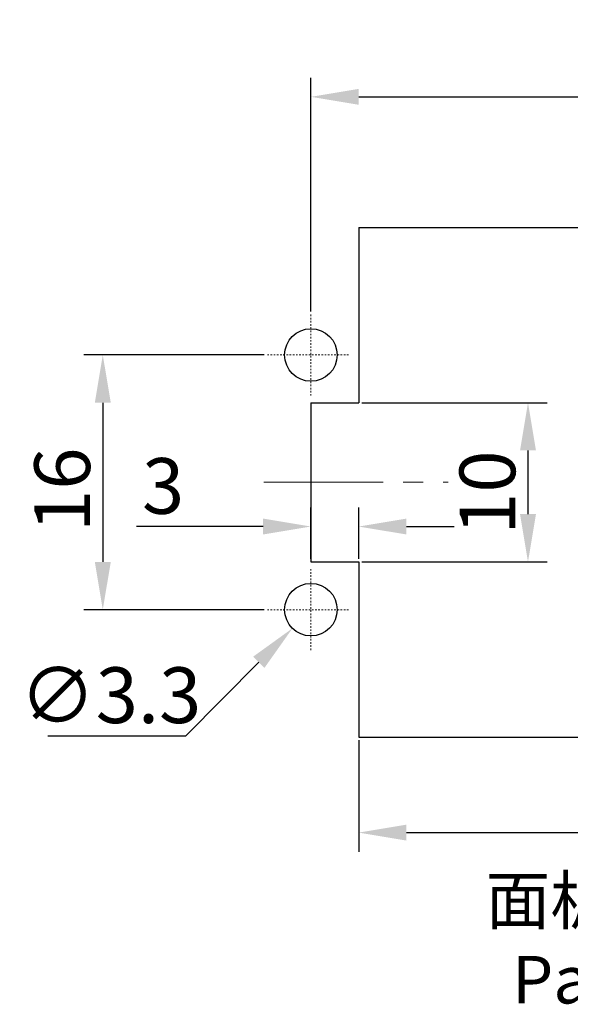
# Model space of a CAD drawing. Units: millimetres. Extents: x 11 to 673, y 29 to 395.
# Drawn here: x 445 to 480, y 246 to 308 of the extents above; entities that cross this region are included whole.
import ezdxf

# ---------------------------------------------------------------- set-up
doc = ezdxf.new("R2010")
doc.units = ezdxf.units.MM
doc.header["$MEASUREMENT"] = 0
doc.linetypes.add('CENTER2', pattern=[1.125, 0.75, -0.125, 0.125, -0.125])
for name, color, linetype, lineweight in [('DIM', 3, 'Continuous', 15), ('中心线', 1, 'CENTER2', 13), ('图框', 7, 'Continuous', 20), ('粗实线', 255, 'Continuous', 25)]:
    doc.layers.add(name, color=color, linetype=linetype, lineweight=lineweight)
doc.styles.add('Romans字体', font='romans.shx', dxfattribs={"width": 0.75})
doc.styles.get("Standard").update_dxf_attribs({"font": 'SIMFANG.TTF', "width": 0.75})
doc.dimstyles.new('01', dxfattribs={"dimtxt": 3.5, "dimasz": 3, "dimexe": 1.2, "dimexo": 0.2, "dimgap": 0.8, "dimtad": 1, "dimdec": 1, "dimdsep": 46, "dimtxsty": 'Romans字体', "dimcen": 0, "dimclrd": 1, "dimclre": 6, "dimclrt": 4, "dimazin": 2, "dimtfac": 1, "dimtdec": 1, "dimtofl": 0, "dimtmove": 0, "dimatfit": 3, "dimfxl": 1, "dimtolj": 1, "dimtzin": 0, "dimarcsym": 0})
doc.dimstyles.new('01$3', dxfattribs={"dimtxt": 3.5, "dimasz": 3, "dimexe": 1.2, "dimexo": 0.2, "dimgap": 0.8, "dimtad": 1, "dimtih": 1, "dimtoh": 1, "dimdec": 1, "dimdsep": 46, "dimtxsty": 'Romans字体', "dimcen": 0, "dimclrd": 1, "dimclre": 6, "dimclrt": 4, "dimazin": 2, "dimtfac": 1, "dimtdec": 1, "dimtofl": 0, "dimtmove": 0, "dimatfit": 3, "dimfxl": 1, "dimtolj": 1, "dimtzin": 0, "dimarcsym": 0})

# ---------------------------------------------------------------- blocks, each defined once
blk = doc.blocks.new('*D9')
at = {"layer": 'Defpoints', "color": 0}
for p in [(466.434, 263.179), (509.934, 263.179), (509.934, 257.174)]:
    blk.add_point(p, dxfattribs=at)
at = {"layer": 'DIM', "color": 6, "lineweight": -2}
for p, q in [((466.434, 262.979), (466.434, 255.974)), ((509.934, 262.979), (509.934, 255.974))]:
    blk.add_line(p, q, dxfattribs=at)
at = {"layer": 'DIM', "color": 1, "lineweight": -2}
blk.add_line((469.434, 257.174), (506.934, 257.174), dxfattribs=at)
at = {"layer": 'DIM', "color": 1}
for points in [[(469.434, 257.674), (469.434, 256.674), (466.434, 257.174)], [(506.934, 257.674), (506.934, 256.674), (509.934, 257.174)]]:
    blk.add_solid(points, dxfattribs=at)
at = {"layer": 'DIM', "color": 4, "insert": (487.81, 259.724), "char_height": 3.5, "attachment_point": 5, "style": 'Romans字体'}
blk.add_mtext('\\A1;43.5', dxfattribs=at)
blk = doc.blocks.new('*D10')
at = {"layer": 'Defpoints', "color": 0}
for p in [(466.434, 284.179), (466.434, 274.179), (477.064, 274.179)]:
    blk.add_point(p, dxfattribs=at)
at = {"layer": 'DIM', "color": 6, "lineweight": -2}
for p, q in [((466.634, 284.179), (478.264, 284.179)), ((466.634, 274.179), (478.264, 274.179))]:
    blk.add_line(p, q, dxfattribs=at)
at = {"layer": 'DIM', "color": 1, "lineweight": -2}
blk.add_line((477.064, 281.179), (477.064, 277.179), dxfattribs=at)
at = {"layer": 'DIM', "color": 1}
for points in [[(476.564, 281.179), (477.564, 281.179), (477.064, 284.179)], [(476.564, 277.179), (477.564, 277.179), (477.064, 274.179)]]:
    blk.add_solid(points, dxfattribs=at)
at = {"layer": 'DIM', "color": 4, "insert": (474.514, 278.533), "char_height": 3.5, "attachment_point": 5, "rotation": 90, "style": 'Romans字体'}
blk.add_mtext('\\A1;10', dxfattribs=at)
blk = doc.blocks.new('*D11')
at = {"layer": 'Defpoints', "color": 0}
for p in [(466.434, 276.402), (463.434, 274.179), (466.434, 274.179)]:
    blk.add_point(p, dxfattribs=at)
at = {"layer": 'DIM', "color": 6, "lineweight": -2}
for p, q in [((463.434, 274.379), (463.434, 277.602)), ((466.434, 274.379), (466.434, 277.602))]:
    blk.add_line(p, q, dxfattribs=at)
at = {"layer": 'DIM', "color": 1, "lineweight": -2}
for p, q in [((460.434, 276.402), (452.48, 276.402)), ((469.434, 276.402), (472.434, 276.402))]:
    blk.add_line(p, q, dxfattribs=at)
at = {"layer": 'DIM', "color": 1}
for points in [[(460.434, 276.902), (460.434, 275.902), (463.434, 276.402)], [(469.434, 276.902), (469.434, 275.902), (466.434, 276.402)]]:
    blk.add_solid(points, dxfattribs=at)
at = {"layer": 'DIM', "color": 4, "insert": (454.155, 278.952), "char_height": 3.5, "attachment_point": 5, "style": 'Romans字体'}
blk.add_mtext('\\A1;3', dxfattribs=at)
blk = doc.blocks.new('*D12')
at = {"layer": 'Defpoints', "color": 0}
for p in [(512.934, 303.396), (463.434, 289.718), (512.934, 289.718)]:
    blk.add_point(p, dxfattribs=at)
at = {"layer": 'DIM', "color": 6, "lineweight": -2}
for p, q in [((463.434, 289.918), (463.434, 304.596)), ((512.934, 289.918), (512.934, 304.596))]:
    blk.add_line(p, q, dxfattribs=at)
at = {"layer": 'DIM', "color": 1, "lineweight": -2}
blk.add_line((466.434, 303.396), (509.934, 303.396), dxfattribs=at)
at = {"layer": 'DIM', "color": 1}
for points in [[(466.434, 303.896), (466.434, 302.896), (463.434, 303.396)], [(509.934, 303.896), (509.934, 302.896), (512.934, 303.396)]]:
    blk.add_solid(points, dxfattribs=at)
at = {"layer": 'DIM', "color": 4, "insert": (488.257, 305.946), "char_height": 3.5, "attachment_point": 5, "style": 'Romans字体'}
blk.add_mtext('\\A1;49.5', dxfattribs=at)
blk = doc.blocks.new('*D13')
at = {"layer": 'Defpoints', "color": 0}
for p in [(460.698, 287.179), (450.367, 271.179), (460.698, 271.179)]:
    blk.add_point(p, dxfattribs=at)
at = {"layer": 'DIM', "color": 6, "lineweight": -2}
for p, q in [((460.498, 287.179), (449.167, 287.179)), ((460.498, 271.179), (449.167, 271.179))]:
    blk.add_line(p, q, dxfattribs=at)
at = {"layer": 'DIM', "color": 1, "lineweight": -2}
blk.add_line((450.367, 284.179), (450.367, 274.179), dxfattribs=at)
at = {"layer": 'DIM', "color": 1}
for points in [[(449.867, 284.179), (450.867, 284.179), (450.367, 287.179)], [(449.867, 274.179), (450.867, 274.179), (450.367, 271.179)]]:
    blk.add_solid(points, dxfattribs=at)
at = {"layer": 'DIM', "color": 4, "insert": (447.817, 278.716), "char_height": 3.5, "attachment_point": 5, "rotation": 90, "style": 'Romans字体'}
blk.add_mtext('\\A1;16', dxfattribs=at)
blk = doc.blocks.new('*D15')
at = {"layer": 'Defpoints', "color": 0}
for p in [(464.595, 272.351), (462.273, 270.006)]:
    blk.add_point(p, dxfattribs=at)
at = {"layer": 'DIM', "color": 1, "lineweight": -2}
for p, q in [((455.588, 263.256), (460.162, 267.875)), ((446.913, 263.256), (455.588, 263.256))]:
    blk.add_line(p, q, dxfattribs=at)
at = {"layer": 'DIM', "color": 1}
blk.add_solid([(459.806, 268.226), (460.517, 267.523), (462.273, 270.006)], dxfattribs=at)
at = {"layer": 'DIM', "color": 4, "insert": (450.85, 265.806), "char_height": 3.5, "attachment_point": 5, "style": 'Romans字体'}
blk.add_mtext('\\A1;∅3.3', dxfattribs=at)

msp = doc.modelspace()

# ---------------------------------------------------------------- linework, layer by layer
at = {"layer": '中心线', "ltscale": 0.05}
for p, q in [((463.434, 289.718), (463.434, 284.64)), ((460.698, 287.179), (465.893, 287.179)), ((463.434, 268.64), (463.434, 273.718)), ((460.698, 271.179), (465.893, 271.179))]:
    msp.add_line(p, q, dxfattribs=at)
at = {"layer": '中心线', "ltscale": 10}
msp.add_line((460.48, 279.179), (472.059, 279.179), dxfattribs=at)
at = {"layer": '粗实线'}
for p, q in [((466.434, 295.179), (509.934, 295.179)), ((466.434, 295.179), (466.434, 284.179)), ((463.434, 284.179), (463.434, 274.179)), ((463.434, 284.179), (466.434, 284.179)), ((463.434, 274.179), (466.434, 274.179)), ((466.434, 274.179), (466.434, 263.179)), ((466.434, 263.179), (509.934, 263.179))]:
    msp.add_line(p, q, dxfattribs=at)
for centre in [(463.434, 287.179), (463.434, 271.179)]:
    msp.add_circle(centre, 1.65, dxfattribs=at)

# ---------------------------------------------------------------- texts
at = {"layer": '图框', "color": 3, "insert": (488.653, 250.422), "char_height": 2.98551, "width": 33.61239, "attachment_point": 5}
msp.add_mtext('面板安装开孔图\\P{\\Fromans,chineset|c134;Panel cut out}', dxfattribs=at)

# ---------------------------------------------------------------- dimensions: what is measured, and where the dimension line sits
at = {"layer": 'DIM'}
for base, p1, p2, picture, middle in [((512.934, 303.396), (463.434, 289.718), (512.934, 289.718), '*D12', (488.257, 303.396)), ((466.434, 276.402), (463.434, 274.179), (466.434, 274.179), '*D11', (454.155, 276.402)), ((509.934, 257.174), (466.434, 263.179), (509.934, 263.179), '*D9', (487.81, 257.174))]:
    dim = msp.add_linear_dim(base=base, p1=p1, p2=p2, dimstyle='01', dxfattribs=at)
    dim.commit()
    dim.dimension.update_dxf_attribs({"geometry": picture, "text_midpoint": middle, "dimtype": 160})
for base, p1, p2, picture, middle in [((450.367, 271.179), (460.698, 287.179), (460.698, 271.179), '*D13', (450.367, 278.716)), ((477.064, 274.179), (466.434, 284.179), (466.434, 274.179), '*D10', (477.064, 278.533))]:
    dim = msp.add_linear_dim(base=base, p1=p1, p2=p2, angle=90, dimstyle='01', dxfattribs=at)
    dim.commit()
    dim.dimension.update_dxf_attribs({"geometry": picture, "text_midpoint": middle, "dimtype": 160})
dim = msp.add_diameter_dim_2p(p1=(464.595, 272.351), p2=(462.273, 270.006), dimstyle='01$3', dxfattribs=at)
dim.commit()
dim.dimension.update_dxf_attribs({"geometry": '*D15', "text_midpoint": (450.85, 265.806)})

doc.saveas('drawing.dxf')
